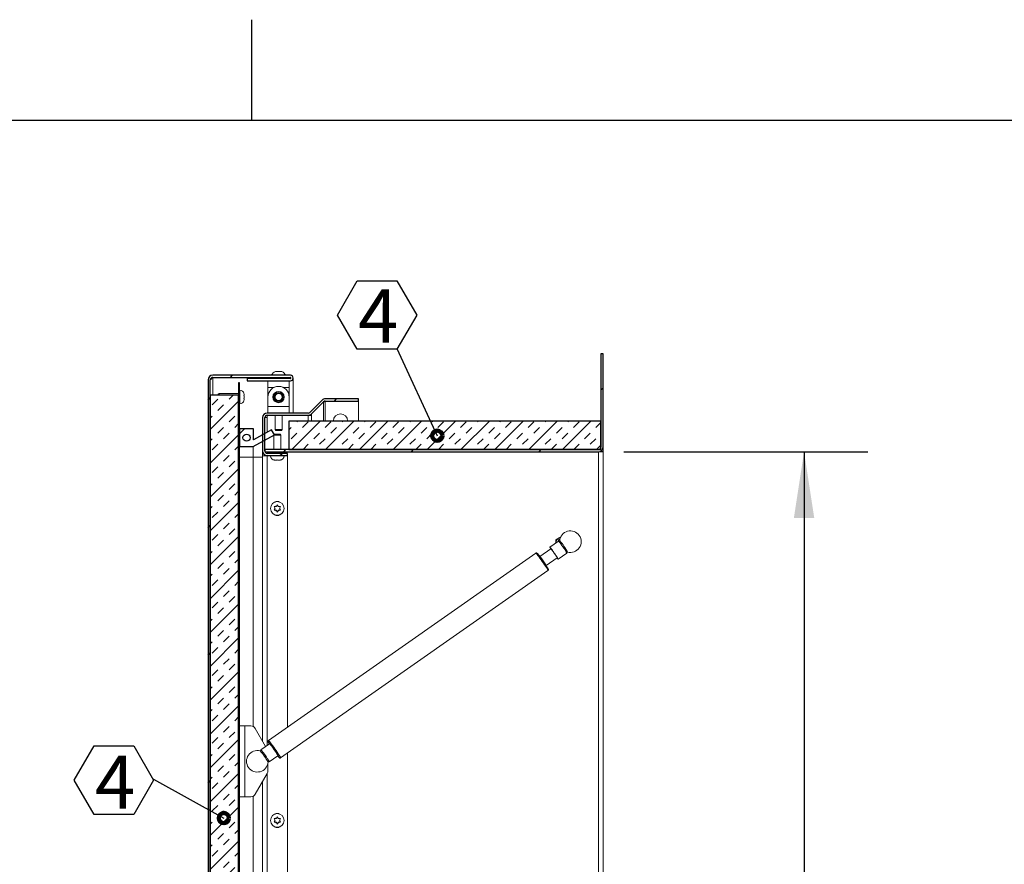
# Model space of a CAD drawing. Units: inches. Extents: x 2 to 195, y -7 to 151.
# Drawn here: x 90 to 125, y 121 to 151 of the extents above; entities that cross this region are included whole.
import ezdxf

# ---------------------------------------------------------------- set-up
doc = ezdxf.new("R2010")
doc.units = ezdxf.units.IN
doc.header["$MEASUREMENT"] = 0
doc.layers.add('FORMAT', color=179, linetype='Continuous')
doc.layers.add('SLD-0', color=179, linetype='Continuous')
doc.styles.add('SLDTEXTSTYLE0', font='TXT', dxfattribs={"width": 0.75})
doc.styles.add('SLDTEXTSTYLE4', font='TXT', dxfattribs={"width": 0.96})
doc.dimstyles.new('SLDDIMSTYLE0', dxfattribs={"dimtxt": 1.5, "dimasz": 0.13, "dimexe": 0, "dimexo": 0.0625, "dimgap": 0.375, "dimtad": 1, "dimdec": 0, "dimrnd": 1e-09, "dimzin": 12, "dimdsep": 46, "dimtxsty": 'SLDTEXTSTYLE0', "dimblk1": 'NONE', "dimblk2": 'NONE', "dimsah": 1, "dimcen": 0.09, "dimadec": 0, "dimazin": 3, "dimtfac": 1, "dimtdec": 3, "dimtofl": 0, "dimtmove": 0, "dimatfit": 3, "dimldrblk": 'NONE', "dimfxl": 1, "dimfrac": 2, "dimtolj": 1, "dimtzin": 12, "dimarcsym": 0})
pattern_1 = [(45, (0, 0), (-2.25, 2.25), [])]

# ---------------------------------------------------------------- blocks, each defined once
blk = doc.blocks.new('SW_NOTE_14')
at = {"layer": 'FORMAT'}
for p, q in [((-2.791, -0.029), (-2.093, 1.179)), ((-2.093, 1.179), (-0.698, 1.179)), ((-0.698, 1.179), (0, -0.029)), ((-2.093, -1.238), (-2.791, -0.029)), ((0, -0.029), (-0.698, -1.238)), ((-0.698, -1.238), (-2.093, -1.238))]:
    blk.add_line(p, q, dxfattribs=at)
at = {"layer": 'FORMAT', "insert": (-1.352, 0.836), "char_height": 1.875, "attachment_point": 2, "style": 'SLDTEXTSTYLE0'}
blk.add_mtext('4', dxfattribs=at)
blk = doc.blocks.new('_DOT')
at = {"layer": 'SLD-0', "color": 179, "linetype": 'Continuous', "lineweight": 0}
blk.add_line((-0.5, 0), (-1, 0), dxfattribs=at)
at = {"layer": 'SLD-0', "color": 179, "linetype": 'Continuous', "lineweight": 100}
blk.add_circle((0, 0), 0.25, dxfattribs=at)
blk = doc.blocks.new('SW_NOTE_15')
at = {"layer": 'FORMAT'}
for p, q in [((-2.093, 1.179), (-1.396, 2.388)), ((-1.396, 2.388), (0, 2.388)), ((0, 2.388), (0.698, 1.179)), ((-1.396, -0.029), (-2.093, 1.179)), ((0.698, 1.179), (0, -0.029)), ((0, -0.029), (-1.396, -0.029))]:
    blk.add_line(p, q, dxfattribs=at)
at = {"layer": 'FORMAT', "insert": (-0.659, 2.082), "char_height": 1.875, "attachment_point": 2, "style": 'SLDTEXTSTYLE0'}
blk.add_mtext('4', dxfattribs=at)
blk = doc.blocks.new('_D_3')
at = {"layer": 'FORMAT'}
for p, q in [((111.761, 135.77), (120.36, 135.77)), ((118.11, 135.77), (118.11, 115.826)), ((118.11, 87.77), (118.11, 111.059)), ((111.761, 87.77), (120.36, 87.77))]:
    blk.add_line(p, q, dxfattribs=at)
for points in [[(118.11, 135.77), (117.75, 133.43), (118.47, 133.43)], [(118.11, 87.77), (118.47, 90.11), (117.75, 90.11)]]:
    blk.add_solid(points, dxfattribs=at)
at = {"layer": 'FORMAT', "char_height": 1.5, "attachment_point": 1, "style": 'SLDTEXTSTYLE4'}
for s, insert in [('48"', (116.383, 115.264, 6.155)), ('"', (119.219, 115.264, 6.155)), ('WIDTH', (115.07, 112.88, 6.155))]:
    blk.add_mtext(s, dxfattribs=dict(at, insert=insert))
blk = doc.blocks.new('_NONE')

msp = doc.modelspace()

# ---------------------------------------------------------------- hatches: boundary and pattern name
at = {"linetype": 'Continuous'}
h = msp.add_hatch(dxfattribs=at)
h.set_pattern_fill('DIN 201 grey cast iron', color=179, scale=18, style=0, pattern_type=2)
h.set_pattern_definition(pattern_1)
edge = h.paths.add_edge_path(flags=0)
edge.add_arc((110.861, 135.932), 0.084, 270, 360, ccw=False)
edge.add_line((110.861, 135.848), (99.102, 135.848))
edge.add_line((99.102, 135.848), (99.102, 135.77))
edge.add_line((99.102, 135.77), (110.861, 135.77))
edge.add_arc((110.861, 135.932), 0.162, 270, 360)
edge.add_line((111.024, 135.932), (111.024, 139.22))
edge.add_line((111.024, 139.22), (110.945, 139.22))
edge.add_line((110.945, 139.22), (110.945, 135.932))
h = msp.add_hatch(dxfattribs=at)
h.set_pattern_fill('DIN 201 grey cast iron', color=179, scale=18, style=0, pattern_type=2)
h.set_pattern_definition(pattern_1)
edge = h.paths.add_edge_path(flags=0)
edge.add_arc((97.265, 85.908), 0.163, 180, 270)
edge.add_line((97.265, 85.746), (100.102, 85.746))
edge.add_line((100.102, 85.746), (100.102, 85.824))
edge.add_line((100.102, 85.824), (97.265, 85.824))
edge.add_arc((97.265, 85.908), 0.084, 180, 270, ccw=False)
edge.add_line((97.181, 85.908), (97.181, 138.303))
edge.add_arc((97.265, 138.303), 0.084, 90, 180, ccw=False)
edge.add_line((97.265, 138.387), (100.004, 138.387))
edge.add_arc((100.004, 138.367), 0.02, -90, 90, ccw=False)
edge.add_line((100.004, 138.347), (98.477, 138.347))
edge.add_line((98.477, 138.347), (98.477, 138.268))
edge.add_line((98.477, 138.268), (100.004, 138.268))
edge.add_arc((100.004, 138.367), 0.0985, 270, 450)
edge.add_line((100.004, 138.465), (97.265, 138.465))
edge.add_arc((97.265, 138.303), 0.163, 90, 180)
edge.add_line((97.102, 138.303), (97.102, 85.908))
h = msp.add_hatch(dxfattribs=at)
h.set_pattern_fill('DIN 201 grey cast iron', color=179, scale=18, style=0, pattern_type=2)
h.set_pattern_definition(pattern_1)
h.paths.add_polyline_path([(98.178, 85.824), (98.212, 85.824), (98.212, 138.199), (98.178, 138.199)], flags=0)
h = msp.add_hatch(dxfattribs=at)
h.set_pattern_fill('INSUL', color=179, scale=2.25, angle=45, style=0)
h.paths.add_polyline_path([(98.178, 137.762), (97.178, 137.762), (97.178, 89.762), (98.178, 89.762)], flags=0)
h = msp.add_hatch(dxfattribs=at)
h.set_pattern_fill('DIN 201 grey cast iron', color=179, scale=18, style=0, pattern_type=2)
h.set_pattern_definition(pattern_1)
edge = h.paths.add_edge_path(flags=0)
edge.add_line((101.233, 137.555), (102.399, 137.555))
edge.add_line((102.399, 137.555), (102.399, 137.633))
edge.add_line((102.399, 137.633), (101.233, 137.633))
edge.add_arc((101.233, 137.471), 0.162, 90, 135)
edge.add_line((101.119, 137.586), (100.691, 137.158))
edge.add_arc((100.631, 137.217), 0.084, 270, 315, ccw=False)
edge.add_line((100.631, 137.133), (99.186, 137.133))
edge.add_arc((99.186, 136.971), 0.163, 90, 180)
edge.add_line((99.024, 136.971), (99.024, 135.796))
edge.add_arc((99.186, 135.796), 0.162, 180, 270)
edge.add_line((99.186, 135.633), (99.899, 135.633))
edge.add_line((99.899, 135.633), (99.899, 135.712))
edge.add_line((99.899, 135.712), (99.186, 135.712))
edge.add_arc((99.186, 135.796), 0.084, 180, 270, ccw=False)
edge.add_line((99.102, 135.796), (99.102, 136.971))
edge.add_arc((99.186, 136.971), 0.084, 90, 180, ccw=False)
edge.add_line((99.186, 137.055), (100.631, 137.055))
edge.add_arc((100.631, 137.217), 0.163, 270, 315)
edge.add_line((100.746, 137.102), (101.174, 137.53))
edge.add_arc((101.233, 137.471), 0.084, 90, 135, ccw=False)
h = msp.add_hatch(dxfattribs=at)
h.set_pattern_fill('INSUL', color=179, scale=2.25, angle=45, style=0)
h.paths.add_polyline_path([(110.945, 135.848), (110.945, 136.848), (99.945, 136.848), (99.945, 135.848)], flags=0)
h = msp.add_hatch(dxfattribs=at)
h.set_pattern_fill('ANSI32', color=179, scale=18, style=0)
h.paths.add_polyline_path([(98.212, 136.574), (98.212, 135.954), (98.69, 135.954), (99.438, 136.369), (99.342, 136.544), (98.702, 136.189), (98.702, 136.574)], flags=0)
edge = h.paths.add_edge_path(flags=0)
edge.add_arc((98.457, 136.264), 0.125, 0, 360)

# ---------------------------------------------------------------- linework, layer by layer
at = {"layer": 'FORMAT'}
for p, q in [((98.639, 147.457), (98.639, 151.001)), ((5.939, 147.457), (191.339, 147.457)), ((103.758, 139.409), (105.182, 136.334)), ((95.177, 124.221), (97.659, 122.855))]:
    msp.add_line(p, q, dxfattribs=at)
at = {"layer": 'SLD-0', "color": 8, "linetype": 'Continuous', "lineweight": 0}
msp.add_line((5.939, 147.457), (191.339, 147.457), dxfattribs=at)
at = {"layer": 'SLD-0'}
for p, q in [((111.024, 139.22), (110.945, 139.22)), ((110.945, 139.22), (110.945, 135.932)), ((111.024, 135.932), (111.024, 139.22)), ((97.102, 138.303), (97.102, 85.908)), ((97.181, 85.908), (97.181, 138.303)), ((100.004, 138.465), (97.265, 138.465)), ((97.265, 138.387), (100.004, 138.387)), ((98.212, 138.199), (98.178, 138.199)), ((98.178, 138.199), (98.178, 85.824)), ((98.212, 85.824), (98.212, 138.199)), ((100.004, 138.347), (98.477, 138.347)), ((98.477, 138.347), (98.477, 138.268)), ((98.477, 138.268), (100.004, 138.268)), ((97.178, 137.762), (97.178, 89.762)), ((98.178, 137.762), (97.178, 137.762)), ((98.178, 89.762), (98.178, 137.762)), ((101.119, 137.586), (100.691, 137.158)), ((100.746, 137.102), (101.174, 137.53)), ((102.399, 137.633), (101.233, 137.633)), ((101.233, 137.555), (102.399, 137.555)), ((102.399, 137.555), (102.399, 137.633)), ((100.631, 137.133), (99.186, 137.133)), ((99.024, 136.971), (99.024, 135.796)), ((99.102, 135.796), (99.102, 136.971)), ((99.186, 137.055), (100.631, 137.055)), ((110.945, 136.848), (99.945, 136.848)), ((99.945, 136.848), (99.945, 135.848)), ((110.945, 135.848), (110.945, 136.848)), ((98.702, 136.574), (98.212, 136.574)), ((98.212, 136.574), (98.212, 135.954)), ((98.702, 136.189), (98.702, 136.574)), ((99.342, 136.544), (98.702, 136.189)), ((99.438, 136.369), (99.342, 136.544)), ((98.69, 135.954), (99.438, 136.369)), ((98.212, 135.954), (98.69, 135.954)), ((110.861, 135.848), (99.102, 135.848)), ((99.102, 135.848), (99.102, 135.77)), ((99.102, 135.77), (110.861, 135.77)), ((99.899, 135.712), (99.186, 135.712)), ((99.899, 135.633), (99.899, 135.712)), ((99.945, 135.848), (110.945, 135.848)), ((99.186, 135.633), (99.899, 135.633))]:
    msp.add_line(p, q, dxfattribs=at)
at = {"layer": 'SLD-0', "color": 179, "linetype": 'Continuous', "lineweight": 15}
for p, q in [((110.945, 139.22), (110.945, 135.932)), ((110.945, 139.22), (111.024, 139.22)), ((111.024, 139.22), (111.024, 135.932)), ((99.53, 138.602), (99.474, 138.593)), ((99.586, 138.602), (99.53, 138.593)), ((99.556, 138.602), (99.616, 138.602)), ((99.642, 138.593), (99.586, 138.602)), ((99.699, 138.593), (99.642, 138.602)), ((97.102, 138.303), (97.102, 85.908)), ((97.181, 138.303), (97.181, 85.908)), ((97.23, 138.359), (97.199, 138.359)), ((97.23, 138.359), (97.265, 138.38)), ((97.265, 138.465), (100.004, 138.465)), ((97.265, 138.387), (100.004, 138.387)), ((97.265, 138.38), (99.461, 138.38)), ((98.178, 85.824), (98.178, 138.199)), ((98.212, 138.199), (98.178, 138.199)), ((98.212, 85.824), (98.212, 138.199)), ((98.477, 138.268), (98.477, 138.347)), ((100.004, 138.347), (98.477, 138.347)), ((100.004, 138.268), (98.477, 138.268)), ((99.211, 138.037), (99.211, 138.268)), ((99.461, 138.387), (99.461, 138.347)), ((99.711, 138.347), (99.711, 138.387)), ((99.711, 138.38), (100.019, 138.38)), ((99.961, 138.268), (99.961, 138.037)), ((100.101, 138.38), (100.102, 138.38)), ((100.102, 137.133), (100.102, 138.367)), ((97.492, 137.824), (97.462, 137.807)), ((97.462, 137.762), (97.462, 137.807)), ((98.178, 137.824), (97.492, 137.824)), ((97.492, 137.824), (97.492, 137.762)), ((98.225, 137.939), (98.212, 137.939)), ((98.367, 137.829), (98.372, 137.79)), ((98.372, 137.764), (98.372, 137.79)), ((99.211, 137.706), (99.211, 138.037)), ((99.961, 138.037), (99.961, 137.706)), ((97.178, 137.762), (98.178, 137.762)), ((97.178, 89.762), (97.178, 137.762)), ((98.178, 89.762), (98.178, 137.762)), ((98.212, 137.459), (98.225, 137.459)), ((98.367, 137.764), (98.372, 137.725)), ((98.372, 137.673), (98.367, 137.634)), ((98.372, 137.608), (98.367, 137.569)), ((98.372, 137.673), (98.372, 137.725)), ((98.372, 137.608), (98.372, 137.634)), ((99.211, 137.364), (99.211, 137.696)), ((99.961, 137.696), (99.961, 137.364)), ((101.119, 137.586), (100.691, 137.158)), ((101.174, 137.53), (100.746, 137.102)), ((101.174, 137.525), (100.746, 137.101)), ((101.174, 137.525), (101.169, 137.525)), ((101.174, 137.525), (101.233, 137.525)), ((102.399, 137.633), (101.233, 137.633)), ((102.399, 137.555), (101.233, 137.555)), ((101.233, 137.555), (101.233, 137.525)), ((102.399, 137.555), (102.399, 137.633)), ((102.399, 137.555), (102.399, 136.848)), ((100.631, 137.133), (99.186, 137.133)), ((99.961, 137.364), (99.211, 137.364)), ((99.211, 137.133), (99.211, 137.364)), ((99.961, 137.364), (99.961, 137.133)), ((100.746, 137.101), (100.745, 137.101)), ((100.746, 137.101), (100.746, 137.051)), ((99.024, 135.796), (99.024, 136.971)), ((99.102, 135.796), (99.102, 136.971)), ((99.102, 136.971), (99.186, 136.971)), ((100.631, 137.055), (99.186, 137.055)), ((99.461, 137.051), (99.186, 137.051)), ((99.186, 137.051), (99.186, 136.971)), ((99.461, 137.055), (99.461, 136.548)), ((99.711, 136.548), (99.711, 137.055)), ((100.631, 137.051), (99.711, 137.051)), ((99.945, 135.848), (99.945, 136.848)), ((99.945, 136.848), (110.945, 136.848)), ((100.102, 137.051), (100.102, 137.055)), ((100.631, 137.051), (100.746, 137.051)), ((100.691, 137.066), (100.691, 137.051)), ((101.519, 136.848), (101.519, 136.856)), ((102.019, 136.856), (102.019, 136.848)), ((110.945, 136.848), (110.945, 135.848)), ((98.702, 136.574), (98.212, 136.574)), ((98.212, 135.954), (98.212, 136.574)), ((98.702, 136.574), (98.702, 136.189)), ((99.342, 136.544), (98.702, 136.189)), ((99.438, 136.369), (99.342, 136.544)), ((99.461, 136.548), (99.478, 136.518)), ((99.461, 136.548), (99.711, 136.548)), ((99.694, 136.518), (99.478, 136.518)), ((99.694, 136.518), (99.711, 136.548)), ((98.69, 135.954), (99.438, 136.369)), ((99.421, 136.359), (99.417, 136.353)), ((99.417, 136.353), (99.417, 135.848)), ((99.667, 136.353), (99.417, 136.353)), ((99.434, 136.383), (99.433, 136.38)), ((99.434, 136.383), (99.65, 136.383)), ((99.667, 136.353), (99.65, 136.383)), ((99.667, 135.848), (99.667, 136.353)), ((98.212, 135.954), (98.69, 135.954)), ((98.69, 135.954), (98.69, 135.574)), ((99.024, 135.796), (99.024, 135.626)), ((99.102, 135.848), (99.102, 135.77)), ((99.102, 135.848), (110.861, 135.848)), ((99.102, 135.77), (110.861, 135.77)), ((99.899, 135.712), (99.186, 135.712)), ((99.352, 135.77), (99.352, 135.712)), ((99.417, 135.77), (99.417, 135.712)), ((99.667, 135.712), (99.667, 135.77)), ((99.899, 135.712), (99.899, 135.633)), ((99.945, 135.848), (110.945, 135.848)), ((110.861, 87.77), (110.861, 135.77)), ((110.861, 135.77), (111.024, 135.77)), ((110.945, 135.775), (110.945, 135.793)), ((110.945, 135.775), (110.945, 135.77)), ((111.024, 135.775), (110.945, 135.775)), ((111.024, 135.775), (111.024, 135.932)), ((111.024, 135.77), (111.024, 135.775)), ((111.024, 135.77), (111.024, 87.77)), ((98.212, 135.574), (98.69, 135.574)), ((98.69, 135.574), (98.69, 126.085)), ((99.024, 125.565), (99.024, 135.626)), ((99.186, 135.626), (99.024, 135.626)), ((99.102, 135.657), (99.102, 135.626)), ((99.899, 135.633), (99.186, 135.633)), ((99.186, 135.626), (99.302, 135.626)), ((99.302, 135.633), (99.302, 135.619)), ((99.43, 135.478), (99.452, 135.473)), ((99.448, 135.473), (99.452, 135.473)), ((99.467, 135.473), (99.452, 135.473)), ((99.475, 135.473), (99.52, 135.473)), ((99.542, 135.478), (99.52, 135.473)), ((99.565, 135.473), (99.542, 135.478)), ((99.565, 135.473), (99.61, 135.473)), ((99.617, 135.473), (99.632, 135.473)), ((99.632, 135.473), (99.655, 135.478)), ((99.632, 135.473), (99.636, 135.473)), ((99.782, 135.619), (99.782, 135.633)), ((99.782, 135.626), (99.899, 135.626)), ((99.899, 135.626), (99.899, 126.057)), ((99.43, 133.835), (99.452, 133.796)), ((99.452, 133.744), (99.43, 133.705)), ((99.467, 133.77), (99.452, 133.796)), ((99.467, 133.77), (99.452, 133.744)), ((99.505, 133.835), (99.475, 133.835)), ((99.505, 133.705), (99.475, 133.705)), ((99.505, 133.835), (99.52, 133.861)), ((99.505, 133.705), (99.52, 133.679)), ((99.542, 133.9), (99.52, 133.861)), ((99.52, 133.679), (99.542, 133.64)), ((99.565, 133.861), (99.542, 133.9)), ((99.542, 133.64), (99.565, 133.679)), ((99.58, 133.835), (99.565, 133.861)), ((99.58, 133.705), (99.565, 133.679)), ((99.58, 133.835), (99.61, 133.835)), ((99.58, 133.705), (99.61, 133.705)), ((99.617, 133.77), (99.632, 133.796)), ((99.617, 133.77), (99.632, 133.744)), ((99.632, 133.796), (99.655, 133.835)), ((99.655, 133.705), (99.632, 133.744)), ((109.451, 132.617), (109.146, 132.403)), ((109.356, 132.664), (109.481, 132.736)), ((109.481, 132.736), (109.51, 132.751)), ((109.51, 132.751), (109.53, 132.758)), ((109.183, 132.35), (108.795, 132.078)), ((109.15, 132.401), (109.145, 132.403)), ((109.145, 132.403), (109.149, 132.392)), ((109.149, 132.392), (109.16, 132.371)), ((109.162, 132.389), (109.15, 132.401)), ((109.16, 132.371), (109.176, 132.345)), ((109.182, 132.366), (109.162, 132.389)), ((109.207, 132.333), (109.182, 132.366)), ((109.238, 132.293), (109.207, 132.333)), ((109.271, 132.247), (109.238, 132.293)), ((109.306, 132.198), (109.271, 132.247)), ((108.652, 132.196), (99.229, 125.588)), ((109.019, 131.759), (109.407, 132.031)), ((109.34, 132.149), (109.306, 132.198)), ((109.372, 132.102), (109.34, 132.149)), ((109.399, 132.06), (109.372, 132.102)), ((109.421, 132.024), (109.399, 132.06)), ((109.399, 132.026), (109.419, 132.002)), ((109.419, 132.002), (109.435, 131.984)), ((109.436, 131.998), (109.421, 132.024)), ((109.435, 131.984), (109.443, 131.978)), ((109.444, 131.982), (109.436, 131.998)), ((109.443, 131.978), (109.444, 131.982)), ((109.444, 131.978), (109.749, 132.192)), ((99.659, 124.976), (109.081, 131.584)), ((98.212, 126.106), (98.401, 126.106)), ((98.401, 126.106), (98.401, 123.606)), ((98.401, 126.106), (98.603, 126.106)), ((99.131, 125.38), (98.766, 126.012)), ((99.267, 125.475), (98.962, 125.261)), ((99.273, 125.471), (99.267, 125.475)), ((99.287, 125.456), (99.273, 125.471)), ((99.309, 125.43), (99.287, 125.456)), ((99.336, 125.395), (99.309, 125.43)), ((99.367, 125.353), (99.336, 125.395)), ((99.401, 125.307), (99.367, 125.353)), ((99.436, 125.257), (99.401, 125.307)), ((98.966, 125.259), (98.961, 125.26)), ((98.961, 125.26), (98.961, 125.259)), ((98.978, 125.247), (98.966, 125.259)), ((98.998, 125.223), (98.978, 125.247)), ((99.023, 125.191), (98.998, 125.223)), ((99.054, 125.151), (99.023, 125.191)), ((99.087, 125.105), (99.054, 125.151)), ((99.122, 125.056), (99.087, 125.105)), ((99.156, 125.006), (99.122, 125.056)), ((99.188, 124.959), (99.156, 125.006)), ((99.215, 124.917), (99.188, 124.959)), ((99.26, 124.835), (99.565, 125.049)), ((99.469, 125.208), (99.436, 125.257)), ((99.5, 125.162), (99.469, 125.208)), ((99.526, 125.122), (99.5, 125.162)), ((99.547, 125.088), (99.526, 125.122)), ((99.56, 125.065), (99.547, 125.088)), ((99.565, 125.051), (99.56, 125.065)), ((99.565, 125.049), (99.565, 125.051)), ((99.899, 125.144), (99.899, 95.786)), ((99.212, 124.794), (99.212, 124.522)), ((99.237, 124.882), (99.215, 124.917)), ((99.252, 124.856), (99.237, 124.882)), ((99.26, 124.84), (99.252, 124.856)), ((99.259, 124.835), (99.26, 124.84)), ((99.259, 124.835), (99.259, 124.835)), ((98.766, 123.699), (99.186, 124.428)), ((99.024, 94.911), (99.024, 124.146)), ((98.401, 123.606), (98.212, 123.606)), ((98.603, 123.606), (98.401, 123.606)), ((98.69, 123.627), (98.69, 94.577)), ((99.542, 122.9), (99.52, 122.861)), ((99.565, 122.861), (99.542, 122.9)), ((99.43, 122.835), (99.452, 122.796)), ((99.452, 122.744), (99.43, 122.705)), ((99.467, 122.77), (99.452, 122.796)), ((99.467, 122.77), (99.452, 122.744)), ((99.505, 122.835), (99.475, 122.835)), ((99.505, 122.705), (99.475, 122.705)), ((99.505, 122.835), (99.52, 122.861)), ((99.505, 122.705), (99.52, 122.679)), ((99.52, 122.679), (99.542, 122.64)), ((99.542, 122.64), (99.565, 122.679)), ((99.58, 122.835), (99.565, 122.861)), ((99.58, 122.705), (99.565, 122.679)), ((99.58, 122.835), (99.61, 122.835)), ((99.58, 122.705), (99.61, 122.705)), ((99.617, 122.77), (99.632, 122.796)), ((99.617, 122.77), (99.632, 122.744)), ((99.632, 122.796), (99.655, 122.835)), ((99.655, 122.705), (99.632, 122.744))]:
    msp.add_line(p, q, dxfattribs=at)
at = {"layer": 'SLD-0', "color": 8, "linetype": 'Continuous', "lineweight": 15}
for p, q in [((97.265, 137.762), (97.265, 138.38)), ((98.225, 137.699), (98.225, 137.939)), ((99.211, 138.037), (99.431, 138.037)), ((99.741, 138.037), (99.961, 138.037)), ((98.225, 137.459), (98.225, 137.699)), ((101.174, 137.525), (101.174, 136.848)), ((101.233, 136.848), (101.233, 137.525)), ((99.186, 136.458), (99.186, 136.971)), ((100.631, 136.848), (100.631, 137.051)), ((100.746, 137.051), (100.746, 136.848)), ((98.69, 135.574), (99.024, 135.574)), ((99.186, 135.626), (99.186, 125.418)), ((99.302, 135.619), (99.782, 135.619)), ((109.498, 132.629), (109.496, 132.629)), ((109.509, 132.619), (109.498, 132.629)), ((109.527, 132.598), (109.509, 132.619)), ((109.551, 132.568), (109.527, 132.598)), ((109.58, 132.529), (109.551, 132.568)), ((109.613, 132.485), (109.58, 132.529)), ((109.646, 132.437), (109.613, 132.485)), ((108.659, 132.193), (108.652, 132.196)), ((108.674, 132.177), (108.659, 132.193)), ((108.697, 132.151), (108.674, 132.177)), ((108.726, 132.115), (108.697, 132.151)), ((108.761, 132.07), (108.726, 132.115)), ((108.799, 132.018), (108.761, 132.07)), ((108.84, 131.961), (108.799, 132.018)), ((108.883, 131.901), (108.84, 131.961)), ((108.924, 131.841), (108.883, 131.901)), ((108.964, 131.783), (108.924, 131.841)), ((108.999, 131.729), (108.964, 131.783)), ((109.03, 131.682), (108.999, 131.729)), ((109.054, 131.642), (109.03, 131.682)), ((109.071, 131.612), (109.054, 131.642)), ((109.08, 131.592), (109.071, 131.612)), ((109.081, 131.584), (109.08, 131.592)), ((99.221, 125.54), (99.222, 125.532)), ((99.224, 125.539), (99.221, 125.54)), ((99.222, 125.532), (99.223, 125.529)), ((99.229, 125.588), (99.237, 125.584)), ((99.237, 125.584), (99.252, 125.569)), ((99.252, 125.569), (99.275, 125.543)), ((99.275, 125.543), (99.304, 125.506)), ((99.304, 125.506), (99.338, 125.461)), ((99.338, 125.461), (99.377, 125.409)), ((99.377, 125.409), (99.418, 125.353)), ((99.418, 125.353), (99.46, 125.293)), ((99.46, 125.293), (99.502, 125.233)), ((99.502, 125.233), (99.541, 125.175)), ((99.541, 125.175), (99.577, 125.121)), ((99.577, 125.121), (99.607, 125.073)), ((99.603, 124.989), (99.608, 124.984)), ((99.607, 125.073), (99.632, 125.033)), ((99.608, 124.984), (99.611, 124.987)), ((99.611, 124.987), (99.611, 124.987)), ((99.632, 125.033), (99.649, 125.003)), ((99.649, 125.003), (99.658, 124.984)), ((99.658, 124.984), (99.659, 124.976)), ((99.186, 124.428), (99.186, 95.074))]:
    msp.add_line(p, q, dxfattribs=at)
at = {"layer": 'SLD-0', "color": 179, "linetype": 'Continuous', "lineweight": 15}
for centre, radius in [((99.586, 137.696), 0.2), ((99.586, 137.696), 0.186), ((99.586, 137.696), 0.155), ((99.586, 137.696), 0.125), ((98.457, 136.264), 0.125), ((99.542, 133.77), 0.24), ((99.542, 122.77), 0.24)]:
    msp.add_circle(centre, radius, dxfattribs=at)
at = {"layer": 'SLD-0'}
msp.add_circle((98.457, 136.264), 0.125, dxfattribs=at)
at = {"layer": 'SLD-0', "color": 179, "linetype": 'Continuous', "lineweight": 15}
for centre, radius, start, end in [((99.536, 138.388), 0.214, 106.8708, 158.8223), ((99.636, 138.388), 0.214, 21.1777, 73.0346), ((97.265, 138.303), 0.163, 90, 180), ((97.265, 138.303), 0.084, 90, 180), ((100.004, 138.367), 0.0985, 270, 90), ((100.004, 138.367), 0.02, 270, 90), ((98.225, 137.793), 0.146, 14.0602, 90), ((99.586, 137.696), 0.375, 360, 180), ((98.225, 137.605), 0.146, 270.0001, 345.769), ((101.233, 137.471), 0.163, 90, 135), ((101.233, 137.471), 0.084, 90, 135), ((99.186, 136.971), 0.163, 90, 180), ((100.631, 137.217), 0.084, 270, 315), ((100.631, 137.217), 0.162, 270, 315), ((101.769, 136.856), 0.25, 0.0001, 179.9999), ((99.186, 136.971), 0.084, 90, 180), ((99.186, 135.796), 0.162, 180, 270), ((99.186, 135.796), 0.084, 180, 270), ((110.861, 135.932), 0.084, 270, 0), ((110.861, 135.932), 0.162, 270, 0), ((99.448, 135.619), 0.146, 180, 270), ((99.636, 135.619), 0.146, 270, 0), ((99.542, 133.879), 0.141, 56.7319, 123.2681), ((99.542, 133.77), 0.0937, 163.8538, 196.1462), ((99.542, 133.77), 0.0938, 103.8538, 136.1462), ((99.542, 133.77), 0.0938, 223.8538, 256.1462), ((99.542, 133.77), 0.0938, 43.8538, 76.1462), ((99.542, 133.77), 0.0938, 283.8538, 316.1462), ((99.542, 133.77), 0.0937, 343.8538, 16.1462), ((99.542, 133.661), 0.141, 237.7072, 302.2928), ((109.874, 132.597), 0.38, 35.0436, 175.1983), ((109.606, 132.52), 0.25, 120, 172.4659), ((109.606, 132.52), 0.197, 120.7295, 155.809), ((108.735, 131.892), 1.019, 30.7014, 45.3772), ((109.874, 132.597), 0.38, 254.8889, 35.0436), ((108.099, 131.351), 1.474, 27.4427, 42.6447), ((108.503, 131.565), 1.395, 26.694, 37.4018), ((106.288, 130.087), 3.202, 28.974, 40.8696), ((98.603, 125.918), 0.188, 30, 89.9999), ((99.786, 125.803), 0.626, 205.9815, 212.3685), ((97.056, 123.606), 2.905, 28.3895, 41.7289), ((98.837, 124.856), 0.38, 74.8889, 355.1983), ((99.94, 125.33), 0.479, 216.8031, 225.3596), ((99.024, 124.522), 0.188, 330, 0), ((98.603, 123.793), 0.188, 270, 330), ((99.542, 122.879), 0.141, 56.7319, 123.2681), ((99.542, 122.77), 0.0937, 163.8538, 196.1462), ((99.542, 122.661), 0.141, 237.7072, 302.2928), ((99.542, 122.77), 0.0938, 103.8538, 136.1462), ((99.542, 122.77), 0.0937, 223.8538, 256.1462), ((99.542, 122.77), 0.0938, 43.8538, 76.1462), ((99.542, 122.77), 0.0937, 283.8538, 316.1462), ((99.542, 122.77), 0.0938, 343.8538, 16.1462)]:
    msp.add_arc(centre, radius, start, end, dxfattribs=at)
at = {"layer": 'SLD-0'}
for centre, radius, start, end in [((97.265, 138.303), 0.163, 90, 180), ((97.265, 138.303), 0.084, 90, 180), ((100.004, 138.367), 0.0985, 270, 90), ((100.004, 138.367), 0.02, 270, 90), ((101.233, 137.471), 0.163, 90, 135), ((101.233, 137.471), 0.084, 90, 135), ((99.186, 136.971), 0.163, 90, 180), ((100.631, 137.217), 0.084, 270, 315), ((100.631, 137.217), 0.162, 270, 315), ((99.186, 136.971), 0.084, 90, 180), ((99.186, 135.796), 0.162, 180, 270), ((99.186, 135.796), 0.084, 180, 270), ((110.861, 135.932), 0.162, 270, 0), ((110.861, 135.932), 0.084, 270, 0)]:
    msp.add_arc(centre, radius, start, end, dxfattribs=at)
at = {"layer": 'SLD-0', "color": 8, "linetype": 'Continuous', "lineweight": 15}
for centre, radius, start, end in [((108.743, 131.732), 1.146, 25.7493, 37.9589), ((98.214, 124.507), 1.017, 30.9715, 44.7439), ((97.977, 124.188), 1.392, 27.2052, 37.2535)]:
    msp.add_arc(centre, radius, start, end, dxfattribs=at)
at = {"layer": 'SLD-0', "color": 179, "linetype": 'Continuous', "lineweight": 15}
for points, knots in [([(99.53, 138.593), (99.53, 138.593), (99.53, 138.595), (99.53, 138.6), (99.53, 138.601), (99.53, 138.602)], [0, 0, 0, 0, 0.072638, 0.387052, 1, 1, 1, 1]), ([(99.642, 138.602), (99.642, 138.601), (99.642, 138.6), (99.642, 138.595), (99.642, 138.593)], [0, 0, 0, 0, 0.6129971, 1, 1, 1, 1]), ([(97.186, 138.32), (97.187, 138.319), (97.19, 138.315), (97.195, 138.312), (97.201, 138.313), (97.208, 138.316), (97.214, 138.323), (97.223, 138.337), (97.227, 138.35), (97.23, 138.359)], [0, 0, 0, 0, 0.128023, 0.238345, 0.338582, 0.438627, 0.548417, 0.675655, 1, 1, 1, 1]), ([(98.372, 137.764), (98.371, 137.764), (98.371, 137.764), (98.369, 137.764), (98.367, 137.764)], [0, 0, 0, 0, 0.212065, 1, 1, 1, 1]), ([(98.367, 137.634), (98.369, 137.634), (98.371, 137.634), (98.371, 137.634), (98.372, 137.634)], [0, 0, 0, 0, 0.787935, 1, 1, 1, 1]), ([(99.475, 135.473), (99.471, 135.473), (99.456, 135.473), (99.441, 135.476), (99.43, 135.478)], [0, 0, 0, 0, 0.212065, 1, 1, 1, 1]), ([(99.655, 135.478), (99.643, 135.476), (99.628, 135.473), (99.613, 135.473), (99.61, 135.473)], [0, 0, 0, 0, 0.787935, 1, 1, 1, 1]), ([(99.475, 133.835), (99.471, 133.835), (99.456, 133.835), (99.441, 133.835), (99.43, 133.835)], [0, 0, 0, 0, 0.212066, 1, 1, 1, 1]), ([(99.43, 133.705), (99.441, 133.705), (99.456, 133.705), (99.471, 133.705), (99.475, 133.705)], [0, 0, 0, 0, 0.787934, 1, 1, 1, 1]), ([(99.655, 133.835), (99.643, 133.835), (99.628, 133.835), (99.613, 133.835), (99.61, 133.835)], [0, 0, 0, 0, 0.787934, 1, 1, 1, 1]), ([(99.61, 133.705), (99.613, 133.705), (99.628, 133.705), (99.643, 133.705), (99.655, 133.705)], [0, 0, 0, 0, 0.212066, 1, 1, 1, 1]), ([(109.356, 132.551), (109.356, 132.553), (109.356, 132.591), (109.356, 132.628), (109.356, 132.664)], [0, 0, 0, 0, 0.038865, 1, 1, 1, 1]), ([(109.495, 132.628), (109.495, 132.627), (109.495, 132.624), (109.491, 132.616), (109.484, 132.609), (109.475, 132.606), (109.467, 132.607), (109.462, 132.609), (109.46, 132.61), (109.46, 132.61), (109.46, 132.61)], [0, 0, 0, 0, 0.067827, 0.205702, 0.352394, 0.496642, 0.615575, 0.725632, 0.846934, 1, 1, 1, 1]), ([(109.469, 132.601), (109.469, 132.6), (109.473, 132.596), (109.481, 132.587), (109.491, 132.575), (109.493, 132.572)], [0, 0, 0, 0, 0.105245, 0.764721, 1, 1, 1, 1]), ([(109.481, 132.736), (109.484, 132.738), (109.506, 132.75), (109.526, 132.762), (109.545, 132.773)], [0, 0, 0, 0, 0.1385872, 1, 1, 1, 1]), ([(109.707, 132.269), (109.708, 132.267), (109.718, 132.252), (109.73, 132.232), (109.742, 132.212), (109.746, 132.203), (109.746, 132.202), (109.745, 132.206), (109.745, 132.213), (109.749, 132.221), (109.756, 132.228), (109.766, 132.231), (109.77, 132.231), (109.773, 132.23)], [0, 0, 0, 0, 0.0391058, 0.2645399, 0.4870906, 0.6415716, 0.7328444, 0.7866894, 0.8274293, 0.8710806, 0.9177186, 0.9641446, 1, 1, 1, 1]), ([(108.705, 132.187), (108.702, 132.19), (108.697, 132.194), (108.686, 132.201), (108.673, 132.204), (108.66, 132.202), (108.655, 132.197), (108.653, 132.196)], [0, 0, 0, 0, 0.4092485, 0.6006555, 0.7705093, 0.9209803, 1, 1, 1, 1]), ([(109.081, 131.584), (109.085, 131.587), (109.092, 131.593), (109.096, 131.605), (109.097, 131.615), (109.096, 131.622), (109.095, 131.626), (109.094, 131.628)], [0, 0, 0, 0, 0.209915, 0.387555, 0.556466, 0.748468, 1, 1, 1, 1]), ([(99.229, 125.588), (99.226, 125.585), (99.219, 125.579), (99.215, 125.567), (99.214, 125.557), (99.215, 125.549), (99.217, 125.542), (99.219, 125.538), (99.22, 125.535)], [0, 0, 0, 0, 0.1561108, 0.2882338, 0.4138446, 0.5566225, 0.7852624, 1, 1, 1, 1]), ([(98.966, 125.246), (98.966, 125.246), (98.966, 125.245), (98.965, 125.239), (98.962, 125.231), (98.954, 125.224), (98.945, 125.221), (98.94, 125.222), (98.937, 125.222)], [0, 0, 0, 0, 0.033932, 0.216781, 0.414101, 0.624044, 0.830454, 1, 1, 1, 1]), ([(99.609, 124.983), (99.611, 124.981), (99.615, 124.977), (99.624, 124.971), (99.638, 124.968), (99.651, 124.97), (99.657, 124.975), (99.659, 124.976)], [0, 0, 0, 0, 0.3415223, 0.5530799, 0.7408412, 0.9071598, 1, 1, 1, 1]), ([(99.215, 124.825), (99.216, 124.826), (99.216, 124.829), (99.219, 124.836), (99.226, 124.843), (99.236, 124.846), (99.242, 124.846), (99.245, 124.845), (99.245, 124.845)], [0, 0, 0, 0, 0.094509, 0.299221, 0.517893, 0.735565, 0.914074, 1, 1, 1, 1]), ([(99.475, 122.835), (99.471, 122.835), (99.456, 122.835), (99.441, 122.835), (99.43, 122.835)], [0.0000037, 0.0000037, 0.0000037, 0.0000037, 0.2120661, 1, 1, 1, 1]), ([(99.43, 122.705), (99.441, 122.705), (99.456, 122.705), (99.471, 122.705), (99.475, 122.705)], [0, 0, 0, 0, 0.787934, 1, 1, 1, 1]), ([(99.655, 122.835), (99.643, 122.835), (99.628, 122.835), (99.613, 122.835), (99.61, 122.835)], [0, 0, 0, 0, 0.787934, 1, 1, 1, 1]), ([(99.61, 122.705), (99.613, 122.705), (99.628, 122.705), (99.643, 122.705), (99.655, 122.705)], [0, 0, 0, 0, 0.212066, 1, 1, 1, 1])]:
    msp.add_open_spline(points, degree=3, knots=knots, dxfattribs=at)

# ---------------------------------------------------------------- block references
at = {"color": 7, "linetype": 'Continuous'}
for name, p in [('SW_NOTE_15', (103.758, 139.409)), ('SW_NOTE_14', (95.177, 124.221))]:
    msp.add_blockref(name, p, dxfattribs=at)
at = {"color": 7, "linetype": 'Continuous', "xscale": 0.7200000000000001, "yscale": 0.7200000000000001, "zscale": 0.7200000000000001}
for p, rotation in [((105.182, 136.334), 294.8488563796669), ((97.659, 122.855), 331.1787208461533)]:
    msp.add_blockref('_DOT', p, dxfattribs=dict(at, rotation=rotation))

# ---------------------------------------------------------------- dimensions: what is measured, and where the dimension line sits
at = {"layer": 'FORMAT'}
dim = msp.add_linear_dim(base=(118.11, 87.77), p1=(110.861, 135.77), p2=(110.861, 87.77), angle=90, text='<>"\\PWIDTH', dimstyle='SLDDIMSTYLE0', dxfattribs=at)
dim.commit()
dim.dimension.update_dxf_attribs({"geometry": '_D_3', "text_midpoint": (118.11, 113.442), "dimtype": 160})

doc.saveas('drawing.dxf')
